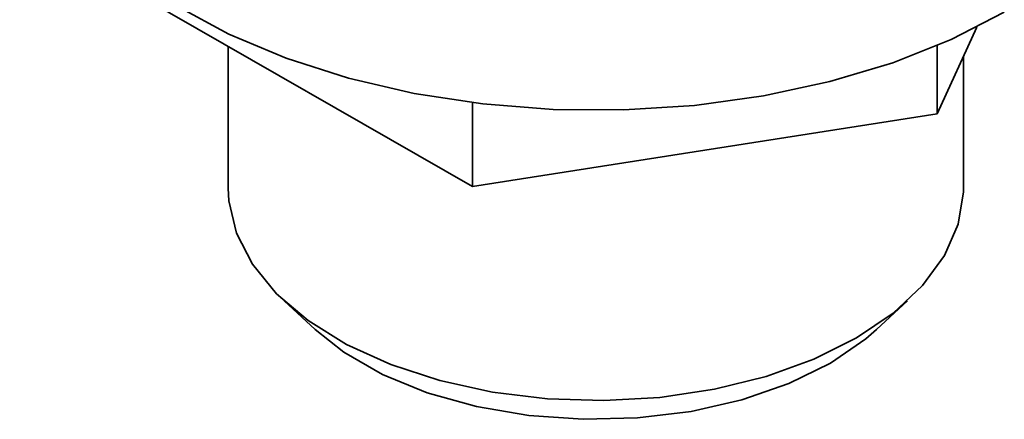
# Paper-space layout 'Blatt3' of a CAD drawing. Units: millimetres. Extents: x -2275 to 5940, y -1471 to 4211.
# Drawn here: x 4622 to 4703, y 1383 to 1415 of the extents above; entities that cross this region are included whole.
import ezdxf

# ---------------------------------------------------------------- set-up
doc = ezdxf.new("R2010")
doc.units = ezdxf.units.MM

psp = doc.layouts.new('Blatt3')

# ---------------------------------------------------------------- linework, layer by layer
at = {"color": 7, "linetype": 'Continuous', "lineweight": 35, "ltscale": 10}
for p, q in [((4631.38, 1417.68), (4659.214, 1401.697)), ((4697.109, 1407.62), (4700.352, 1414.68)), ((4639.275, 1413.146), (4639.275, 1401.557)), ((4697.109, 1413.173), (4697.109, 1407.62)), ((4699.275, 1401.557), (4699.275, 1412.336)), ((4659.214, 1408.532), (4659.214, 1401.697)), ((4659.214, 1401.697), (4697.109, 1407.62)), ((4643.84, 1392.374), (4646.383, 1390.026)), ((4692.167, 1390.026), (4694.71, 1392.374))]:
    psp.add_line(p, q, dxfattribs=at)
at = {"color": 7, "linetype": 'Continuous', "lineweight": 35, "ltscale": 10, "flags": 128}
for points in [[(4622.275, 1435.035), (4622.283, 1434.546), (4622.743, 1431.216), (4623.909, 1427.944), (4625.762, 1424.779), (4628.275, 1421.77), (4631.41, 1418.962), (4635.119, 1416.398), (4639.345, 1414.116), (4644.025, 1412.151), (4649.088, 1410.533), (4654.457, 1409.287), (4660.05, 1408.431), (4665.784, 1407.978), (4671.57, 1407.935), (4677.321, 1408.304), (4682.951, 1409.077), (4688.373, 1410.244), (4693.506, 1411.787), (4698.271, 1413.682), (4702.597, 1415.901)], [(4639.275, 1401.557), (4639.329, 1400.517), (4639.955, 1397.89), (4641.269, 1395.349), (4643.238, 1392.954), (4645.818, 1390.761), (4648.948, 1388.82), (4652.554, 1387.178), (4656.553, 1385.873), (4660.849, 1384.936), (4665.343, 1384.388), (4669.929, 1384.243), (4674.5, 1384.503), (4678.948, 1385.164), (4683.169, 1386.208), (4687.065, 1387.612), (4690.544, 1389.344)], [(4639.275, 1401.557), (4639.329, 1400.517), (4639.955, 1397.89), (4641.269, 1395.349), (4643.238, 1392.954), (4645.818, 1390.761), (4648.948, 1388.82), (4652.554, 1387.178), (4656.553, 1385.873), (4660.849, 1384.936), (4665.343, 1384.388), (4669.929, 1384.243), (4674.5, 1384.503), (4678.948, 1385.164), (4683.169, 1386.208), (4687.065, 1387.612), (4690.544, 1389.344)], [(4690.544, 1389.344), (4693.525, 1391.361), (4695.936, 1393.617), (4697.724, 1396.06), (4698.844, 1398.631), (4699.271, 1401.271), (4699.275, 1401.557)], [(4690.544, 1389.344), (4693.525, 1391.361), (4695.936, 1393.617), (4697.724, 1396.06), (4698.844, 1398.631), (4699.271, 1401.271), (4699.275, 1401.557)], [(4646.383, 1390.026), (4648.718, 1388.186), (4651.879, 1386.371), (4655.515, 1384.88), (4659.527, 1383.756), (4663.804, 1383.028), (4668.231, 1382.716), (4672.686, 1382.829), (4677.047, 1383.364), (4681.197, 1384.306), (4685.022, 1385.63), (4688.417, 1387.299)], [(4688.417, 1387.299), (4691.29, 1389.268), (4692.167, 1390.026)]]:
    psp.add_lwpolyline(points, dxfattribs=at)

doc.saveas('drawing.dxf')
